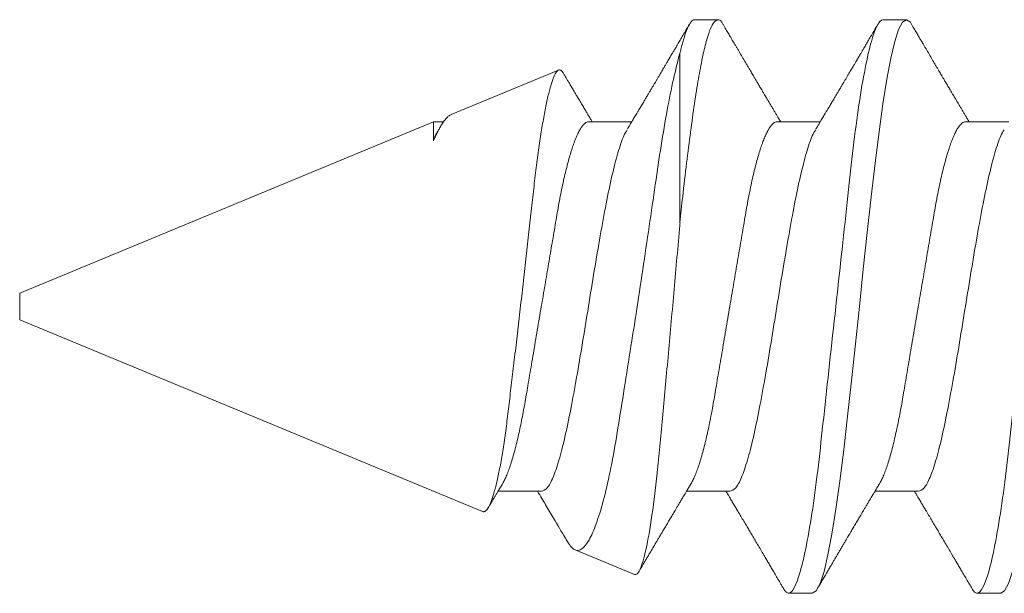
# Model space of a CAD drawing. Units: inches. Extents: x 37.3 to 90.6, y 0.6 to 35.1.
# Drawn here: x 42 to 42.4, y 26.9 to 27.1 of the extents above; entities that cross this region are included whole.
import ezdxf

# ---------------------------------------------------------------- set-up
doc = ezdxf.new("R2010")
doc.units = ezdxf.units.IN
doc.header["$MEASUREMENT"] = 0
doc.linetypes.add('SLD-Solid', pattern=[0])
doc.layers.add('Fasteners', color=190, linetype='Continuous')
doc.layers.add('Fiberglass Reinforcement', color=60, linetype='Continuous')

# ---------------------------------------------------------------- blocks, each defined once
blk = doc.blocks.new('SC-109')
at = {"layer": 'Fasteners', "linetype": 'SLD-Solid', "lineweight": 15}
for p, q in [((1.17481, 0.108), (1.16594, 0.108)), ((1.24581, 0.108), (1.23694, 0.108)), ((1.25134, 0.03156), (1.25134, 0.09527)), ((1.33741, 0.07235), (1.29703, 0.08907)), ((1.14375, 0.06957), (1.12744, 0.06957)), ((1.21475, 0.06957), (1.19844, 0.06957)), ((1.28575, 0.06957), (1.26944, 0.06957)), ((1.34411, 0.06957), (1.34036, 0.06957)), ((1.34411, 0.06257), (1.34411, 0.06957)), ((1.5, 0.005), (1.34412, 0.06957)), ((1.5, 0), (1.5, 0.005)), ((1.5, -0.005), (1.5, 0)), ((1.32566, -0.07721), (1.5, -0.005)), ((1.1615, -0.06957), (1.17781, -0.06957)), ((1.2325, -0.06957), (1.24881, -0.06957)), ((1.3035, -0.06957), (1.31981, -0.06957)), ((1.26837, -0.10095), (1.29073, -0.09168)), ((1.13044, -0.108), (1.13931, -0.108)), ((1.20144, -0.108), (1.21031, -0.108))]:
    blk.add_line(p, q, dxfattribs=at)
at = {"layer": 'Fasteners', "linetype": 'SLD-Solid', "lineweight": 15, "flags": 128}
for points in [[(1.09294, 0.10611), (1.09346, 0.10708), (1.09494, 0.108), (1.09642, 0.10708), (1.0979, 0.10432), (1.09938, 0.09978), (1.10085, 0.09353), (1.10233, 0.08568), (1.10381, 0.07637), (1.10529, 0.06575), (1.10677, 0.054), (1.10825, 0.04133), (1.10973, 0.02795), (1.11121, 0.0141), (1.11269, 0), (1.11417, -0.0141), (1.11565, -0.02795), (1.11713, -0.04133), (1.1186, -0.054), (1.12008, -0.06575), (1.12156, -0.07637), (1.12304, -0.08568), (1.12452, -0.09353), (1.126, -0.09978), (1.12748, -0.10432), (1.12896, -0.10708), (1.13044, -0.108), (1.13044, -0.108)], [(1.16394, 0.10611), (1.16446, 0.10708), (1.16594, 0.108), (1.16742, 0.10708), (1.1689, 0.10432), (1.17038, 0.09978), (1.17185, 0.09353), (1.17333, 0.08568), (1.17481, 0.07637), (1.17629, 0.06575), (1.17777, 0.054), (1.17925, 0.04133), (1.18073, 0.02795), (1.18221, 0.0141), (1.18369, 0), (1.18517, -0.0141), (1.18665, -0.02795), (1.18813, -0.04133), (1.1896, -0.054), (1.19108, -0.06575), (1.19256, -0.07637), (1.19404, -0.08568), (1.19552, -0.09353), (1.197, -0.09978), (1.19848, -0.10432), (1.19996, -0.10708), (1.20144, -0.108), (1.20144, -0.108)]]:
    blk.add_lwpolyline(points, dxfattribs=at)
at = {"layer": 'Fasteners', "linetype": 'SLD-Solid', "lineweight": 15}
for points, knots in [([(1.10381, 0.108), (1.10509, 0.108), (1.10659, 0.10537), (1.10972, 0.09442), (1.11134, 0.08611), (1.1136, 0.07097), (1.11432, 0.06549), (1.11566, 0.05407), (1.11629, 0.04814), (1.1184, 0.02889), (1.11998, 0.01447), (1.12315, -0.01447), (1.12473, -0.02889), (1.12684, -0.04814), (1.12746, -0.05407), (1.12881, -0.06549), (1.12953, -0.07097), (1.13178, -0.08611), (1.13341, -0.09442), (1.13654, -0.10537), (1.13803, -0.108), (1.13931, -0.108)], [0, 0, 0, 0, 0.125, 0.125, 0.25, 0.25, 0.3125, 0.3125, 0.375, 0.375, 0.5, 0.5, 0.625, 0.625, 0.6875, 0.6875, 0.75, 0.75, 0.875, 0.875, 1, 1, 1, 1]), ([(1.17481, 0.108), (1.17609, 0.108), (1.17759, 0.10537), (1.18072, 0.09442), (1.18234, 0.08611), (1.1846, 0.07097), (1.18532, 0.06549), (1.18666, 0.05407), (1.18729, 0.04814), (1.1894, 0.02889), (1.19098, 0.01447), (1.19415, -0.01447), (1.19573, -0.02889), (1.19784, -0.04814), (1.19846, -0.05407), (1.19981, -0.06549), (1.20053, -0.07097), (1.20278, -0.08611), (1.20441, -0.09442), (1.20754, -0.10537), (1.20903, -0.108), (1.21031, -0.108)], [0, 0, 0, 0, 0.125, 0.125, 0.25, 0.25, 0.3125, 0.3125, 0.375, 0.375, 0.5, 0.5, 0.625, 0.625, 0.6875, 0.6875, 0.75, 0.75, 0.875, 0.875, 1, 1, 1, 1]), ([(1.23494, 0.10611), (1.23511, 0.10645), (1.23578, 0.10779), (1.23694, 0.10823), (1.23842, 0.1074), (1.2399, 0.10461), (1.24138, 0.10007), (1.24285, 0.0938), (1.24433, 0.08593), (1.24581, 0.07658), (1.24729, 0.06593), (1.24877, 0.05415), (1.25012, 0.04259), (1.25097, 0.03484), (1.25134, 0.03156)], [0, 0, 0, 0, 0.031766, 0.121965, 0.212165, 0.302364, 0.392563, 0.482763, 0.572962, 0.663161, 0.753361, 0.84356, 0.933759, 1, 1, 1, 1]), ([(1.24581, 0.108), (1.24661, 0.108), (1.2475, 0.107), (1.24936, 0.10276), (1.25035, 0.09953), (1.25134, 0.09527)], [0, 0, 0, 0, 0.5, 0.5, 1, 1, 1, 1]), ([(1.16405, 0.10632), (1.16367, 0.10569), (1.16298, 0.10451), (1.16202, 0.10288), (1.16123, 0.10152), (1.1606, 0.10044), (1.16011, 0.09962), (1.15973, 0.09897), (1.15933, 0.0983), (1.15886, 0.09748), (1.15809, 0.09619), (1.15712, 0.09454), (1.15612, 0.09284), (1.15529, 0.09142), (1.15463, 0.09031), (1.15404, 0.08931), (1.15353, 0.08845), (1.15307, 0.08767), (1.15259, 0.08686), (1.15205, 0.08594), (1.15142, 0.08488), (1.1507, 0.08367), (1.14989, 0.08229), (1.14911, 0.08098), (1.14844, 0.07985), (1.14796, 0.07905), (1.14758, 0.07841), (1.14725, 0.07784), (1.1469, 0.07727), (1.14644, 0.07649), (1.14587, 0.07553), (1.14523, 0.07445), (1.14459, 0.07338), (1.14397, 0.07234), (1.1433, 0.07123), (1.14276, 0.07031), (1.14241, 0.06973), (1.14231, 0.06957)], [0, 0, 0, 0, 0.051471, 0.095909, 0.133322, 0.161594, 0.183905, 0.20026, 0.214428, 0.239069, 0.266612, 0.32018, 0.37364, 0.405018, 0.43553, 0.464376, 0.486612, 0.505669, 0.52791, 0.552785, 0.581177, 0.614152, 0.651755, 0.693978, 0.721366, 0.743387, 0.759975, 0.77366, 0.789394, 0.807308, 0.837405, 0.867194, 0.896065, 0.924789, 0.952681, 0.986712, 1, 1, 1, 1]), ([(1.20004, 0.06689), (1.1998, 0.0673), (1.19935, 0.06805), (1.19872, 0.0691), (1.19819, 0.06999), (1.19771, 0.07078), (1.19725, 0.07156), (1.19677, 0.07236), (1.19627, 0.0732), (1.19577, 0.07404), (1.19531, 0.0748), (1.19491, 0.07547), (1.19451, 0.07616), (1.19399, 0.07703), (1.19337, 0.07807), (1.19268, 0.07923), (1.19201, 0.08035), (1.19146, 0.08128), (1.19102, 0.08202), (1.1907, 0.08256), (1.1904, 0.08306), (1.19009, 0.08359), (1.18972, 0.08423), (1.18924, 0.08503), (1.18871, 0.08593), (1.18815, 0.08687), (1.18762, 0.08776), (1.18713, 0.08859), (1.18668, 0.08936), (1.18617, 0.09023), (1.18562, 0.09116), (1.18506, 0.09211), (1.18465, 0.09281), (1.18436, 0.09329), (1.18416, 0.09363), (1.18393, 0.09403), (1.18361, 0.09458), (1.18316, 0.09533), (1.1826, 0.09629), (1.18191, 0.09745), (1.18111, 0.09882), (1.18018, 0.1004), (1.17913, 0.10219), (1.17796, 0.10419), (1.17714, 0.10559), (1.1767, 0.10632)], [0, 0, 0, 0, 0.0309108, 0.0575133, 0.0797971, 0.0988276, 0.1183752, 0.1387701, 0.160014, 0.1829344, 0.2022905, 0.2179874, 0.2343217, 0.2543928, 0.2842435, 0.3141171, 0.342579, 0.3695506, 0.3849283, 0.3987319, 0.4109586, 0.4230319, 0.438847, 0.4593493, 0.4837801, 0.507964, 0.5305778, 0.5516188, 0.5710858, 0.5889775, 0.6176974, 0.6417338, 0.6614094, 0.6706456, 0.678472, 0.6871573, 0.7009678, 0.7200066, 0.7442766, 0.7737802, 0.8085232, 0.8485098, 0.8937468, 0.9442407, 1, 1, 1, 1]), ([(1.23505, 0.10632), (1.23467, 0.10569), (1.23398, 0.10451), (1.23302, 0.10288), (1.23223, 0.10152), (1.2316, 0.10044), (1.23111, 0.09962), (1.23073, 0.09897), (1.23033, 0.0983), (1.22986, 0.09748), (1.22909, 0.09619), (1.22812, 0.09454), (1.22712, 0.09284), (1.22629, 0.09142), (1.22563, 0.09031), (1.22504, 0.08931), (1.22453, 0.08845), (1.22407, 0.08767), (1.22359, 0.08686), (1.22305, 0.08594), (1.22242, 0.08488), (1.2217, 0.08367), (1.22089, 0.08229), (1.22011, 0.08098), (1.21944, 0.07985), (1.21896, 0.07905), (1.21858, 0.07841), (1.21825, 0.07784), (1.2179, 0.07727), (1.21744, 0.07649), (1.21687, 0.07553), (1.21623, 0.07445), (1.21559, 0.07338), (1.21497, 0.07234), (1.2143, 0.07123), (1.21376, 0.07031), (1.21341, 0.06973), (1.21331, 0.06957)], [0, 0, 0, 0, 0.051471, 0.095909, 0.133322, 0.161594, 0.183905, 0.20026, 0.214428, 0.239069, 0.266612, 0.32018, 0.37364, 0.405018, 0.43553, 0.464376, 0.486612, 0.505669, 0.52791, 0.552785, 0.581177, 0.614152, 0.651755, 0.693978, 0.721366, 0.743387, 0.759975, 0.77366, 0.789394, 0.807308, 0.837405, 0.867194, 0.896065, 0.924789, 0.952681, 0.986712, 1, 1, 1, 1]), ([(1.27104, 0.06689), (1.2708, 0.0673), (1.27035, 0.06805), (1.26972, 0.0691), (1.26919, 0.06999), (1.26871, 0.07078), (1.26825, 0.07156), (1.26777, 0.07236), (1.26727, 0.0732), (1.26677, 0.07404), (1.26631, 0.0748), (1.26591, 0.07547), (1.26551, 0.07616), (1.26499, 0.07703), (1.26437, 0.07807), (1.26368, 0.07923), (1.26301, 0.08035), (1.26246, 0.08128), (1.26202, 0.08202), (1.2617, 0.08256), (1.2614, 0.08306), (1.26109, 0.08359), (1.26072, 0.08423), (1.26024, 0.08503), (1.25971, 0.08593), (1.25915, 0.08687), (1.25862, 0.08776), (1.25813, 0.08859), (1.25768, 0.08936), (1.25717, 0.09023), (1.25662, 0.09116), (1.25606, 0.09211), (1.25565, 0.09281), (1.25536, 0.09329), (1.25516, 0.09363), (1.25493, 0.09403), (1.25461, 0.09458), (1.25416, 0.09533), (1.2536, 0.09629), (1.25291, 0.09745), (1.25211, 0.09882), (1.25118, 0.1004), (1.25013, 0.10219), (1.24896, 0.10419), (1.24814, 0.10559), (1.2477, 0.10632)], [0, 0, 0, 0, 0.0309108, 0.0575133, 0.0797971, 0.0988276, 0.1183752, 0.1387701, 0.160014, 0.1829344, 0.2022905, 0.2179874, 0.2343217, 0.2543928, 0.2842435, 0.3141171, 0.342579, 0.3695506, 0.3849283, 0.3987319, 0.4109586, 0.4230319, 0.438847, 0.4593493, 0.4837801, 0.507964, 0.5305778, 0.5516188, 0.5710858, 0.5889775, 0.6176974, 0.6417338, 0.6614094, 0.6706456, 0.678472, 0.6871573, 0.7009678, 0.7200066, 0.7442766, 0.7737802, 0.8085232, 0.8485098, 0.8937468, 0.9442407, 1, 1, 1, 1]), ([(1.25134, 0.09527), (1.25294, 0.08945), (1.25452, 0.08233), (1.25687, 0.06974), (1.25764, 0.06524), (1.25912, 0.0559), (1.25981, 0.05102), (1.26129, 0.04083), (1.26207, 0.0355), (1.26366, 0.02478), (1.26447, 0.01935), (1.26613, 0.00837), (1.26698, 0.00276), (1.26867, -0.00824), (1.26952, -0.01365), (1.27119, -0.02431), (1.27203, -0.0296), (1.27366, -0.03971), (1.27444, -0.04454), (1.27595, -0.05375), (1.27676, -0.05814), (1.27842, -0.0662), (1.27927, -0.06985), (1.28102, -0.07641), (1.28192, -0.07934), (1.28373, -0.0843), (1.28463, -0.08632), (1.28732, -0.09104), (1.2891, -0.09236), (1.29073, -0.09168)], [0, 0, 0, 0, 0.125, 0.125, 0.1875, 0.1875, 0.25, 0.25, 0.3125, 0.3125, 0.375, 0.375, 0.4375, 0.4375, 0.5, 0.5, 0.5625, 0.5625, 0.625, 0.625, 0.6875, 0.6875, 0.75, 0.75, 0.8125, 0.8125, 0.875, 0.875, 1, 1, 1, 1]), ([(1.32566, -0.07721), (1.32551, -0.07725), (1.32522, -0.07733), (1.32476, -0.07718), (1.32429, -0.07683), (1.3238, -0.07625), (1.3233, -0.07544), (1.3228, -0.0744), (1.32228, -0.07311), (1.32174, -0.07157), (1.32121, -0.06979), (1.32067, -0.06776), (1.32012, -0.06549), (1.31959, -0.06301), (1.31906, -0.06035), (1.31855, -0.05752), (1.31804, -0.05448), (1.31753, -0.05122), (1.31703, -0.04776), (1.31655, -0.04416), (1.31609, -0.04046), (1.31564, -0.03667), (1.31517, -0.03273), (1.31468, -0.02864), (1.31418, -0.02443), (1.31367, -0.02011), (1.31316, -0.0157), (1.31263, -0.01121), (1.3121, -0.00663), (1.31157, -0.00198), (1.31102, 0.00274), (1.31049, 0.00743), (1.30996, 0.01208), (1.30944, 0.01668), (1.30892, 0.02129), (1.30841, 0.02588), (1.3079, 0.03045), (1.30741, 0.03488), (1.30694, 0.03918), (1.30648, 0.04332), (1.30602, 0.04738), (1.30554, 0.05134), (1.30505, 0.05519), (1.30455, 0.05889), (1.30404, 0.06242), (1.30352, 0.06578), (1.30299, 0.06897), (1.30246, 0.07198), (1.30192, 0.0748), (1.30139, 0.07738), (1.30086, 0.07971), (1.30033, 0.08179), (1.29981, 0.08364), (1.29929, 0.08525), (1.29877, 0.0866), (1.29827, 0.08766), (1.29779, 0.08844), (1.29732, 0.08894), (1.29686, 0.08917), (1.29639, 0.08914), (1.29591, 0.08883), (1.29549, 0.08837), (1.29523, 0.08792), (1.29515, 0.08777)], [0, 0, 0, 0, 0.0147012, 0.0294122, 0.0441134, 0.0591858, 0.0742689, 0.0893413, 0.1050602, 0.1207912, 0.1365102, 0.152684, 0.168871, 0.1850448, 0.2007912, 0.2165497, 0.232296, 0.2485015, 0.2647202, 0.2809256, 0.296637, 0.3123603, 0.3280728, 0.3442041, 0.3603472, 0.3764785, 0.3928387, 0.4092113, 0.4255715, 0.4423978, 0.4592375, 0.4760637, 0.4925765, 0.509102, 0.5256148, 0.5426084, 0.5596159, 0.5766094, 0.5930984, 0.6096003, 0.6260905, 0.6430293, 0.6599807, 0.6769196, 0.6939336, 0.7109604, 0.7279745, 0.745467, 0.7629733, 0.7804658, 0.7977447, 0.8150369, 0.8323158, 0.8500973, 0.8678933, 0.8856747, 0.9029399, 0.9202186, 0.9374843, 0.95523, 0.972989, 0.9907348, 1, 1, 1, 1]), ([(1.29513, 0.08778), (1.29504, 0.08762), (1.29473, 0.08709), (1.29421, 0.08622), (1.29357, 0.08514), (1.29291, 0.08402), (1.2923, 0.08299), (1.29176, 0.08208), (1.29134, 0.08137), (1.29099, 0.08077), (1.2907, 0.08029), (1.29045, 0.07987), (1.29018, 0.07941), (1.28983, 0.07882), (1.2894, 0.07809), (1.28891, 0.07727), (1.2884, 0.07642), (1.28791, 0.07559), (1.28744, 0.07481), (1.287, 0.07407), (1.2866, 0.07339), (1.28624, 0.0728), (1.28594, 0.0723), (1.28566, 0.07183), (1.28533, 0.07127), (1.28488, 0.07052), (1.28453, 0.06993), (1.28432, 0.06958), (1.28431, 0.06957)], [0, 0, 0, 0, 0.025381, 0.086822, 0.144085, 0.202854, 0.271481, 0.312906, 0.353883, 0.387085, 0.412265, 0.432222, 0.457206, 0.488156, 0.529092, 0.576778, 0.624398, 0.669666, 0.712585, 0.753158, 0.79132, 0.824547, 0.85154, 0.873875, 0.901817, 0.943167, 0.997905, 1, 1, 1, 1]), ([(1.33739, 0.07232), (1.33754, 0.07227), (1.33795, 0.07211), (1.33866, 0.07156), (1.33953, 0.07069), (1.34043, 0.06952), (1.34126, 0.06822), (1.34203, 0.06688), (1.34271, 0.06555), (1.34341, 0.06409), (1.34388, 0.06301), (1.34411, 0.06247)], [0, 0, 0, 0, 0.0716726, 0.2025692, 0.3378568, 0.4732784, 0.6085671, 0.7060276, 0.8034881, 0.901744, 1, 1, 1, 1]), ([(1.14375, 0.06957), (1.14396, 0.06955), (1.14438, 0.0695), (1.14504, 0.06909), (1.14572, 0.06844), (1.14643, 0.0675), (1.14716, 0.06629), (1.1479, 0.06481), (1.14863, 0.0631), (1.14935, 0.06119), (1.15005, 0.05914), (1.15074, 0.05687), (1.15143, 0.05442), (1.15211, 0.05179), (1.1528, 0.04892), (1.15349, 0.04581), (1.15418, 0.04246), (1.15485, 0.03899), (1.15548, 0.03541), (1.1561, 0.03171), (1.15676, 0.02786), (1.15742, 0.02397), (1.15809, 0.02007), (1.15875, 0.01618), (1.15942, 0.01221), (1.16011, 0.00817), (1.1608, 0.0041), (1.16152, -0.00012), (1.16226, -0.00447), (1.16302, -0.00891), (1.16376, -0.0133), (1.16449, -0.0176), (1.16521, -0.02181), (1.1659, -0.02588), (1.16655, -0.0297), (1.16716, -0.03327), (1.16773, -0.03662), (1.16832, -0.03986), (1.16893, -0.04302), (1.16957, -0.04607), (1.17024, -0.04909), (1.17095, -0.05204), (1.17169, -0.05489), (1.17245, -0.05752), (1.17321, -0.05992), (1.17397, -0.06207), (1.17472, -0.06396), (1.17545, -0.06552), (1.17595, -0.06649), (1.17619, -0.06686), (1.17621, -0.06689)], [0, 0, 0, 0, 0.021073, 0.042466, 0.064142, 0.086064, 0.108189, 0.130474, 0.152872, 0.173462, 0.19407, 0.214657, 0.235186, 0.255619, 0.275922, 0.297881, 0.319601, 0.341044, 0.362172, 0.383199, 0.40454, 0.426172, 0.446224, 0.466456, 0.486835, 0.507325, 0.52789, 0.548493, 0.570967, 0.593392, 0.61572, 0.637903, 0.659898, 0.68166, 0.703152, 0.722583, 0.741817, 0.761273, 0.780985, 0.800925, 0.821063, 0.843218, 0.865525, 0.887937, 0.910406, 0.932884, 0.95532, 0.977668, 0.998034, 1, 1, 1, 1]), ([(1.21475, 0.06957), (1.21496, 0.06955), (1.21538, 0.0695), (1.21604, 0.06909), (1.21672, 0.06844), (1.21743, 0.0675), (1.21816, 0.06629), (1.2189, 0.06481), (1.21963, 0.0631), (1.22035, 0.06119), (1.22105, 0.05914), (1.22174, 0.05687), (1.22243, 0.05442), (1.22311, 0.05179), (1.2238, 0.04892), (1.22449, 0.04581), (1.22518, 0.04246), (1.22585, 0.03899), (1.22648, 0.03541), (1.2271, 0.03171), (1.22776, 0.02786), (1.22842, 0.02397), (1.22909, 0.02007), (1.22975, 0.01618), (1.23042, 0.01221), (1.23111, 0.00817), (1.2318, 0.0041), (1.23252, -0.00012), (1.23326, -0.00447), (1.23402, -0.00891), (1.23476, -0.0133), (1.23549, -0.0176), (1.23621, -0.02181), (1.2369, -0.02588), (1.23755, -0.0297), (1.23816, -0.03327), (1.23873, -0.03662), (1.23932, -0.03986), (1.23993, -0.04302), (1.24057, -0.04607), (1.24124, -0.04909), (1.24195, -0.05204), (1.24269, -0.05489), (1.24345, -0.05752), (1.24421, -0.05992), (1.24497, -0.06207), (1.24572, -0.06396), (1.24645, -0.06552), (1.24695, -0.06649), (1.24719, -0.06686), (1.24721, -0.06689)], [0, 0, 0, 0, 0.021073, 0.042466, 0.064142, 0.086064, 0.108189, 0.130474, 0.152872, 0.173462, 0.19407, 0.214657, 0.235186, 0.255619, 0.275922, 0.297881, 0.319601, 0.341044, 0.362172, 0.383199, 0.40454, 0.426172, 0.446224, 0.466456, 0.486835, 0.507325, 0.52789, 0.548493, 0.570967, 0.593392, 0.61572, 0.637903, 0.659898, 0.68166, 0.703152, 0.722583, 0.741817, 0.761273, 0.780985, 0.800925, 0.821063, 0.843218, 0.865525, 0.887937, 0.910406, 0.932884, 0.95532, 0.977668, 0.998034, 1, 1, 1, 1]), ([(1.28575, 0.06957), (1.28596, 0.06955), (1.28638, 0.0695), (1.28704, 0.06909), (1.28772, 0.06844), (1.28843, 0.0675), (1.28916, 0.06629), (1.2899, 0.06481), (1.29063, 0.0631), (1.29135, 0.06119), (1.29205, 0.05914), (1.29274, 0.05687), (1.29343, 0.05442), (1.29411, 0.05179), (1.2948, 0.04892), (1.29549, 0.04581), (1.29618, 0.04246), (1.29685, 0.03899), (1.29748, 0.03541), (1.2981, 0.03171), (1.29876, 0.02786), (1.29942, 0.02397), (1.30009, 0.02007), (1.30075, 0.01618), (1.30142, 0.01221), (1.30211, 0.00817), (1.3028, 0.0041), (1.30352, -0.00012), (1.30426, -0.00447), (1.30502, -0.00891), (1.30576, -0.0133), (1.30649, -0.0176), (1.30721, -0.02181), (1.3079, -0.02588), (1.30855, -0.0297), (1.30916, -0.03327), (1.30973, -0.03662), (1.31032, -0.03986), (1.31093, -0.04302), (1.31157, -0.04607), (1.31224, -0.04909), (1.31295, -0.05204), (1.31369, -0.05489), (1.31445, -0.05752), (1.31521, -0.05992), (1.31597, -0.06207), (1.31672, -0.06396), (1.31745, -0.06552), (1.31795, -0.06649), (1.31819, -0.06686), (1.31821, -0.06689)], [0, 0, 0, 0, 0.021073, 0.042466, 0.064142, 0.086064, 0.108189, 0.130474, 0.152872, 0.173462, 0.19407, 0.214657, 0.235185, 0.255619, 0.275922, 0.297881, 0.319601, 0.341043, 0.362172, 0.383199, 0.40454, 0.426172, 0.446224, 0.466456, 0.486835, 0.507325, 0.52789, 0.548493, 0.570967, 0.593391, 0.615719, 0.637903, 0.659897, 0.68166, 0.703151, 0.722582, 0.741817, 0.761273, 0.780985, 0.800925, 0.821063, 0.843218, 0.865525, 0.887937, 0.910406, 0.932883, 0.95532, 0.977667, 0.998034, 1, 1, 1, 1]), ([(1.34204, 0.06689), (1.34182, 0.06727), (1.34158, 0.06767), (1.34134, 0.06807), (1.34133, 0.06809)], [0, 0, 0, 0, 0.953618, 1, 1, 1, 1]), ([(1.12914, 0.06659), (1.12957, 0.06589), (1.13074, 0.06401), (1.13266, 0.05814), (1.13488, 0.04953), (1.13709, 0.03889), (1.13931, 0.0268), (1.14153, 0.01366), (1.14375, 0), (1.14597, -0.01366), (1.14819, -0.0268), (1.15041, -0.0389), (1.15263, -0.04951), (1.15484, -0.05823), (1.15706, -0.06466), (1.15928, -0.06879), (1.16076, -0.06931), (1.1615, -0.06957)], [0, 0, 0, 0, 0.040083, 0.108649, 0.177214, 0.24578, 0.314345, 0.382911, 0.451476, 0.520042, 0.588607, 0.657173, 0.725738, 0.794304, 0.862869, 0.931435, 1, 1, 1, 1]), ([(1.20014, 0.06659), (1.20057, 0.06589), (1.20174, 0.06401), (1.20366, 0.05814), (1.20588, 0.04953), (1.20809, 0.03889), (1.21031, 0.0268), (1.21253, 0.01366), (1.21475, 0), (1.21697, -0.01366), (1.21919, -0.0268), (1.22141, -0.0389), (1.22363, -0.04951), (1.22584, -0.05823), (1.22806, -0.06466), (1.23028, -0.06879), (1.23176, -0.06931), (1.2325, -0.06957)], [0, 0, 0, 0, 0.040083, 0.108649, 0.177214, 0.24578, 0.314345, 0.382911, 0.451476, 0.520042, 0.588607, 0.657173, 0.725738, 0.794304, 0.862869, 0.931435, 1, 1, 1, 1]), ([(1.27114, 0.06659), (1.27157, 0.06589), (1.27274, 0.06401), (1.27466, 0.05814), (1.27688, 0.04953), (1.27909, 0.03889), (1.28131, 0.0268), (1.28353, 0.01366), (1.28575, 0), (1.28797, -0.01366), (1.29019, -0.0268), (1.29241, -0.0389), (1.29463, -0.04951), (1.29684, -0.05823), (1.29906, -0.06466), (1.30128, -0.06879), (1.30276, -0.06931), (1.3035, -0.06957)], [0, 0, 0, 0, 0.040083, 0.108649, 0.177214, 0.24578, 0.314345, 0.382911, 0.451476, 0.520042, 0.588607, 0.657173, 0.725738, 0.794304, 0.862869, 0.931435, 1, 1, 1, 1]), ([(1.34246, 0.06603), (1.34278, 0.06551), (1.34334, 0.06464), (1.3439, 0.06314), (1.34413, 0.06252)], [0, 0, 0, 0, 0.585827, 1, 1, 1, 1]), ([(1.26837, -0.10095), (1.2677, -0.10122), (1.267, -0.10054), (1.26555, -0.09731), (1.26479, -0.09472), (1.2633, -0.08789), (1.26255, -0.08361), (1.26108, -0.07347), (1.26037, -0.06775), (1.25902, -0.05499), (1.2584, -0.04795), (1.25705, -0.0333), (1.25634, -0.02551), (1.2549, -0.00966), (1.25419, -0.00164), (1.25274, 0.01456), (1.25203, 0.02268), (1.25134, 0.03059)], [0, 0, 0, 0, 0.125, 0.125, 0.25, 0.25, 0.375, 0.375, 0.5, 0.5, 0.625, 0.625, 0.75, 0.75, 0.875, 0.875, 1, 1, 1, 1]), ([(1.1412, -0.10632), (1.14156, -0.10572), (1.14227, -0.1045), (1.14335, -0.10267), (1.1444, -0.10087), (1.1454, -0.09918), (1.14629, -0.09765), (1.14712, -0.09625), (1.148, -0.09476), (1.14899, -0.09308), (1.15013, -0.09114), (1.15134, -0.08909), (1.1525, -0.08713), (1.15356, -0.08534), (1.15452, -0.08371), (1.15549, -0.08207), (1.15653, -0.08033), (1.15761, -0.0785), (1.15864, -0.07677), (1.15956, -0.07523), (1.16038, -0.07386), (1.16105, -0.07273), (1.16165, -0.07172), (1.16221, -0.07079), (1.16265, -0.07005), (1.16291, -0.06962), (1.16294, -0.06957)], [0, 0, 0, 0, 0.049003, 0.099147, 0.149381, 0.195422, 0.236814, 0.274, 0.309833, 0.358296, 0.411242, 0.467848, 0.525177, 0.571531, 0.613999, 0.657936, 0.705903, 0.755981, 0.807194, 0.847371, 0.882075, 0.919516, 0.939711, 0.965006, 0.995685, 1, 1, 1, 1]), ([(1.17621, -0.06689), (1.17649, -0.06736), (1.17701, -0.06822), (1.17772, -0.06942), (1.17832, -0.07042), (1.1788, -0.07122), (1.1792, -0.07188), (1.17955, -0.07248), (1.1799, -0.07306), (1.18035, -0.07382), (1.18091, -0.07475), (1.18153, -0.0758), (1.18209, -0.07674), (1.18253, -0.07748), (1.18289, -0.07808), (1.18322, -0.07864), (1.18362, -0.07931), (1.18406, -0.08006), (1.18454, -0.08086), (1.18502, -0.08166), (1.1855, -0.08249), (1.18599, -0.08331), (1.18645, -0.08409), (1.18685, -0.08476), (1.18716, -0.08529), (1.18749, -0.08585), (1.18789, -0.08653), (1.18843, -0.08743), (1.18905, -0.08849), (1.18974, -0.08964), (1.19043, -0.09083), (1.19113, -0.09201), (1.19183, -0.09319), (1.19252, -0.09437), (1.1932, -0.09552), (1.19381, -0.09655), (1.19433, -0.09743), (1.19478, -0.09821), (1.19516, -0.09885), (1.19552, -0.09946), (1.19586, -0.10005), (1.19628, -0.10076), (1.19685, -0.10173), (1.19759, -0.10299), (1.19852, -0.10458), (1.19919, -0.10571), (1.19955, -0.10632)], [0, 0, 0, 0, 0.035611, 0.066101, 0.09146, 0.111676, 0.127236, 0.142022, 0.156858, 0.171746, 0.199898, 0.227729, 0.251858, 0.271654, 0.284168, 0.297395, 0.314331, 0.334937, 0.354825, 0.375222, 0.39613, 0.417549, 0.43808, 0.455013, 0.468277, 0.479003, 0.497066, 0.519949, 0.547652, 0.57767, 0.607853, 0.637658, 0.667623, 0.697747, 0.726928, 0.754752, 0.776591, 0.793835, 0.813653, 0.825292, 0.84007, 0.858237, 0.879798, 0.913824, 0.95389, 1, 1, 1, 1]), ([(1.2122, -0.10632), (1.21256, -0.10572), (1.21327, -0.1045), (1.21435, -0.10267), (1.2154, -0.10087), (1.2164, -0.09918), (1.21729, -0.09765), (1.21812, -0.09625), (1.219, -0.09476), (1.21999, -0.09308), (1.22113, -0.09114), (1.22234, -0.08909), (1.2235, -0.08713), (1.22456, -0.08534), (1.22552, -0.08371), (1.22649, -0.08207), (1.22753, -0.08033), (1.22861, -0.0785), (1.22964, -0.07677), (1.23056, -0.07523), (1.23138, -0.07386), (1.23205, -0.07273), (1.23265, -0.07172), (1.23321, -0.07079), (1.23365, -0.07005), (1.23391, -0.06962), (1.23394, -0.06957)], [0, 0, 0, 0, 0.049003, 0.099147, 0.149381, 0.195422, 0.236814, 0.274, 0.309833, 0.358296, 0.411242, 0.467848, 0.525177, 0.571531, 0.613999, 0.657936, 0.705903, 0.755981, 0.807194, 0.847371, 0.882075, 0.919516, 0.939711, 0.965006, 0.995685, 1, 1, 1, 1]), ([(1.24721, -0.06689), (1.24749, -0.06736), (1.24801, -0.06822), (1.24872, -0.06942), (1.24932, -0.07042), (1.2498, -0.07122), (1.2502, -0.07188), (1.25055, -0.07248), (1.2509, -0.07306), (1.25135, -0.07382), (1.25191, -0.07475), (1.25253, -0.0758), (1.25309, -0.07674), (1.25353, -0.07748), (1.25389, -0.07808), (1.25422, -0.07864), (1.25462, -0.07931), (1.25506, -0.08006), (1.25554, -0.08086), (1.25602, -0.08166), (1.2565, -0.08249), (1.25699, -0.08331), (1.25745, -0.08409), (1.25785, -0.08476), (1.25816, -0.08529), (1.25849, -0.08585), (1.25889, -0.08653), (1.25943, -0.08743), (1.26005, -0.08849), (1.26074, -0.08964), (1.26143, -0.09083), (1.26213, -0.09201), (1.26283, -0.09319), (1.26352, -0.09437), (1.2642, -0.09552), (1.26481, -0.09655), (1.26533, -0.09743), (1.26578, -0.09821), (1.26616, -0.09885), (1.26648, -0.0994), (1.26665, -0.09968), (1.26672, -0.09981)], [0, 0, 0, 0, 0.0426347, 0.0791388, 0.109499, 0.1337025, 0.152332, 0.1700334, 0.1877958, 0.2056211, 0.2393254, 0.272645, 0.3015332, 0.325234, 0.3402168, 0.356052, 0.3763287, 0.4009992, 0.4248088, 0.4492294, 0.4742608, 0.4999051, 0.5244848, 0.5447579, 0.5606384, 0.5734801, 0.595106, 0.6225018, 0.6556689, 0.6916075, 0.7277439, 0.7634278, 0.7993028, 0.8353677, 0.8703049, 0.9036163, 0.9297635, 0.9504085, 0.9741356, 0.9880691, 1, 1, 1, 1]), ([(1.29376, -0.08838), (1.29399, -0.08799), (1.29569, -0.08511), (1.29839, -0.08055), (1.30134, -0.0756), (1.30336, -0.0722), (1.30439, -0.07049), (1.30494, -0.06957)], [0, 0, 0, 0, 0.062216, 0.457914, 0.727033, 0.852744, 1, 1, 1, 1]), ([(1.31821, -0.06689), (1.3185, -0.06738), (1.31904, -0.06828), (1.3198, -0.06955), (1.32044, -0.07063), (1.32101, -0.07157), (1.32152, -0.07243), (1.32212, -0.07344), (1.32278, -0.07453), (1.32326, -0.07534), (1.32348, -0.07571)], [0, 0, 0, 0, 0.165128, 0.308571, 0.430274, 0.531666, 0.628299, 0.724338, 0.874058, 1, 1, 1, 1]), ([(1.29073, -0.09168), (1.29094, -0.09158), (1.29134, -0.09138), (1.29197, -0.09083), (1.29261, -0.09011), (1.29321, -0.0893), (1.29359, -0.08864), (1.29375, -0.08838)], [0, 0, 0, 0, 0.211287, 0.422688, 0.633976, 0.849414, 1, 1, 1, 1]), ([(1.13931, -0.108), (1.13931, -0.108), (1.13944, -0.108), (1.13982, -0.10792), (1.14031, -0.10754), (1.14078, -0.10702), (1.14108, -0.1065), (1.14121, -0.10629)], [0, 0, 0, 0, 0.000101, 0.267918, 0.538908, 0.812809, 1, 1, 1, 1]), ([(1.21031, -0.108), (1.21031, -0.108), (1.21044, -0.108), (1.21082, -0.10792), (1.21131, -0.10754), (1.21178, -0.10702), (1.21208, -0.1065), (1.21221, -0.10629)], [0, 0, 0, 0, 0.000101, 0.267918, 0.538908, 0.812809, 1, 1, 1, 1])]:
    blk.add_open_spline(points, degree=3, knots=knots, dxfattribs=at)
blk.add_open_spline([(1.25134, 0.03059), (1.2513, 0.03091), (1.25127, 0.03123), (1.25123, 0.03155)], degree=3, dxfattribs=at)

msp = doc.modelspace()

# ---------------------------------------------------------------- block references
at = {"layer": 'Fiberglass Reinforcement', "xscale": -1}
msp.add_blockref('SC-109', (43.47979, 26.9766), dxfattribs=at)

doc.saveas('drawing.dxf')
